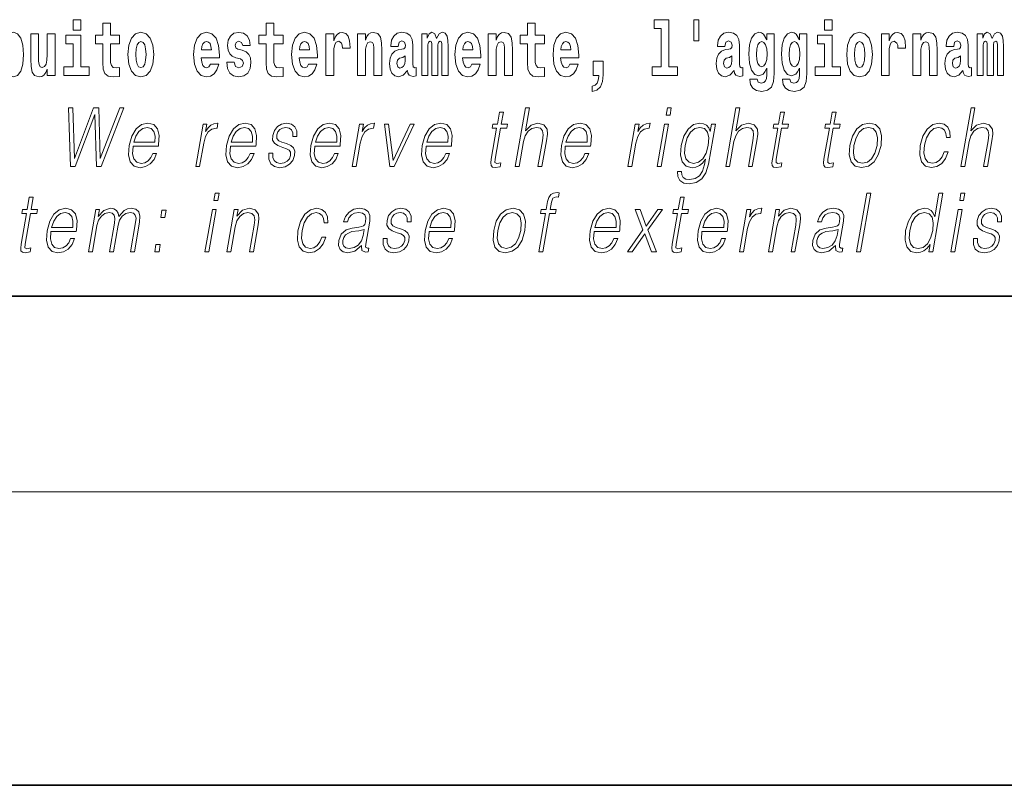
# Model space of a CAD drawing. Extents: x 0 to 420, y 0 to 297.
# Drawn here: x 316 to 336, y 0 to 16 of the extents above; entities that cross this region are included whole.
import ezdxf

# ---------------------------------------------------------------- set-up
doc = ezdxf.new("R2010")
doc.units = 0

msp = doc.modelspace()

# ---------------------------------------------------------------- linework, layer by layer
at = {"color": 7, "lineweight": 35}
for p, q in [((20, 10), (410, 10)), ((230, 10), (410, 10)), ((0, 0), (420, 0))]:
    msp.add_line(p, q, dxfattribs=at)
at = {"color": 7, "lineweight": 13}
msp.add_line((414, 6), (16, 6), dxfattribs=at)
for points in [[(315.628967, 15.654884), (315.628967, 14.516844), (315.787628, 14.516844), (315.787628, 14.6484), (315.818695, 14.575489), (315.853088, 14.524769), (315.941864, 14.486729), (316.025085, 14.516844), (316.091644, 14.605605), (316.134918, 14.749841), (316.15155, 14.943213), (316.134918, 15.134999), (316.091644, 15.277651), (316.025085, 15.366411), (315.941864, 15.398112), (315.893036, 15.388602), (315.853088, 15.360071), (315.818695, 15.309351), (315.787628, 15.238026), (315.787628, 15.654884)], [(317.162323, 15.654884), (317.162323, 15.439322), (317.318756, 15.439322), (317.318756, 15.654884)], [(318.115387, 15.339467), (317.925659, 15.339466), (317.925659, 15.588314), (317.769226, 15.588314), (317.769226, 15.339466), (317.620544, 15.339466), (317.620544, 15.161945), (317.769226, 15.161945), (317.769226, 14.783127), (317.779205, 14.646815), (317.814728, 14.554885), (317.882385, 14.504164), (317.988922, 14.486729), (318.115387, 14.494654), (318.115387, 14.675345), (318.042175, 14.669005), (317.982269, 14.681685), (317.946747, 14.719726), (317.930115, 14.781542), (317.925659, 14.863962), (317.925659, 15.161945), (318.115387, 15.161945)], [(321.455017, 15.339467), (321.26532, 15.339467), (321.26532, 15.588314), (321.108856, 15.588314), (321.108856, 15.339467), (320.960205, 15.339467), (320.960205, 15.161945), (321.108856, 15.161945), (321.108856, 14.783127), (321.118835, 14.646815), (321.154358, 14.554885), (321.222046, 14.504165), (321.328552, 14.486729), (321.455017, 14.494655), (321.455017, 14.675345), (321.381805, 14.669005), (321.321899, 14.681686), (321.286377, 14.719727), (321.269745, 14.781542), (321.26532, 14.863962), (321.26532, 15.161945), (321.455017, 15.161945)], [(326.798462, 15.339467), (326.608704, 15.339467), (326.608704, 15.588315), (326.452271, 15.588315), (326.452271, 15.339467), (326.303589, 15.339467), (326.303589, 15.161945), (326.452271, 15.161945), (326.452271, 14.783127), (326.46228, 14.646816), (326.497772, 14.554885), (326.56546, 14.504165), (326.671967, 14.48673), (326.798462, 14.494655), (326.798462, 14.675346), (326.72522, 14.669006), (326.665314, 14.681686), (326.629791, 14.719727), (326.613159, 14.781542), (326.608704, 14.863963), (326.608704, 15.161945), (326.798462, 15.161945)], [(329.040771, 15.477364), (329.184998, 15.477364), (329.184998, 14.692781), (329.001953, 14.692781), (329.001953, 14.516845), (329.518982, 14.516845), (329.518982, 14.692781), (329.341461, 14.692781), (329.341461, 15.654885), (329.040771, 15.654885)], [(329.956116, 15.65647), (329.851837, 15.65647), (329.851837, 15.223762), (329.956116, 15.223762)], [(332.524658, 15.654885), (332.524658, 15.439323), (332.681091, 15.439323), (332.681091, 15.654886)], [(316.793976, 14.516844), (316.793976, 15.367997), (316.635315, 15.367997), (316.635315, 14.944798), (316.629761, 14.827507), (316.613129, 14.745086), (316.580933, 14.695951), (316.532135, 14.6801), (316.488861, 14.694366), (316.466675, 14.738746), (316.458893, 14.810072), (316.457794, 14.906757), (316.457794, 15.367996), (316.299133, 15.367996), (316.299133, 14.851282), (316.303558, 14.697536), (316.325745, 14.583415), (316.376801, 14.513674), (316.468872, 14.488314), (316.522125, 14.497824), (316.566528, 14.524769), (316.603149, 14.573905), (316.635315, 14.646815), (316.635315, 14.516844)], [(317.489624, 14.69278), (317.318756, 14.69278), (317.318756, 15.339466), (317.018097, 15.339466), (317.018097, 15.161945), (317.162323, 15.161945), (317.162323, 14.69278), (316.972595, 14.69278), (316.972595, 14.516844), (317.489624, 14.516844)], [(318.285156, 14.941628), (318.302917, 14.746672), (318.355042, 14.60402), (318.438263, 14.516844), (318.549225, 14.486729), (318.659058, 14.516844), (318.742279, 14.60402), (318.794434, 14.746672), (318.813293, 14.941628), (318.794434, 15.135), (318.742279, 15.279236), (318.657959, 15.366412), (318.548096, 15.398112), (318.438263, 15.366412), (318.355042, 15.279236), (318.302917, 15.135)], [(319.974945, 14.745087), (319.94165, 14.691195), (319.893951, 14.672175), (319.851776, 14.684855), (319.818512, 14.722897), (319.794098, 14.786297), (319.78299, 14.873472), (320.154694, 14.873472), (320.155792, 14.930533), (320.138031, 15.13183), (320.085876, 15.279236), (320.002686, 15.367997), (319.889526, 15.398112), (319.781891, 15.366412), (319.698669, 15.277651), (319.645416, 15.133415), (319.627655, 14.943213), (319.645416, 14.749842), (319.698669, 14.605605), (319.779663, 14.516845), (319.886169, 14.486729), (319.974945, 14.502579), (320.045959, 14.548545), (320.100311, 14.627795), (320.141357, 14.745087)], [(320.586273, 14.854452), (320.629547, 14.824337), (320.645081, 14.767277), (320.620667, 14.697536), (320.549683, 14.67059), (320.481995, 14.702291), (320.455353, 14.791052), (320.304474, 14.791052), (320.320007, 14.66108), (320.367706, 14.564395), (320.444275, 14.507335), (320.548553, 14.486729), (320.656189, 14.507335), (320.734955, 14.564395), (320.783783, 14.656325), (320.800415, 14.779957), (320.788208, 14.875057), (320.754944, 14.947968), (320.698334, 15.000274), (320.618469, 15.031974), (320.531921, 15.052579), (320.490875, 15.079524), (320.475342, 15.136585), (320.494202, 15.19206), (320.546326, 15.215836), (320.607361, 15.190475), (320.631775, 15.12866), (320.783783, 15.12866), (320.783783, 15.13183), (320.767151, 15.239611), (320.72052, 15.323617), (320.64621, 15.377507), (320.548553, 15.396527), (320.450928, 15.377507), (320.379913, 15.322032), (320.335541, 15.236441), (320.321106, 15.12549), (320.332214, 15.033559), (320.365479, 14.960649), (320.418762, 14.908343), (320.491974, 14.878227)], [(321.978729, 14.745087), (321.945435, 14.691196), (321.897736, 14.672176), (321.85556, 14.684856), (321.822266, 14.722897), (321.797882, 14.786297), (321.786774, 14.873472), (322.158447, 14.873473), (322.159576, 14.930533), (322.141815, 15.13183), (322.089661, 15.279237), (322.00647, 15.367997), (321.89328, 15.398112), (321.785675, 15.366412), (321.702454, 15.277652), (321.6492, 15.133415), (321.631439, 14.943213), (321.6492, 14.749842), (321.702454, 14.605605), (321.783447, 14.516845), (321.889954, 14.48673), (321.978729, 14.50258), (322.049744, 14.548545), (322.104095, 14.627795), (322.145142, 14.745087)], [(322.332642, 15.367997), (322.332642, 14.516845), (322.492432, 14.516845), (322.492432, 14.949553), (322.495758, 15.063675), (322.51239, 15.146095), (322.543457, 15.196815), (322.594513, 15.214251), (322.651093, 15.177795), (322.666626, 15.135), (322.67218, 15.076355), (322.67218, 15.0716), (322.826385, 15.0716), (322.826385, 15.085865), (322.816406, 15.222176), (322.787567, 15.318862), (322.73764, 15.375922), (322.665527, 15.396527), (322.607819, 15.385432), (322.561218, 15.353732), (322.5224, 15.299842), (322.492432, 15.223761), (322.492432, 15.367997)], [(322.979492, 15.367997), (322.979492, 14.516845), (323.138153, 14.516845), (323.138153, 14.940043), (323.142609, 15.05575), (323.159241, 15.13817), (323.191406, 15.187305), (323.241333, 15.204741), (323.28241, 15.18889), (323.304596, 15.14768), (323.312347, 15.079525), (323.314575, 14.990764), (323.314575, 14.516845), (323.473236, 14.516845), (323.473236, 15.03356), (323.467682, 15.18572), (323.445496, 15.299842), (323.39447, 15.371167), (323.303467, 15.396527), (323.250214, 15.387017), (323.205841, 15.358487), (323.16922, 15.309352), (323.138153, 15.238026), (323.138153, 15.367997)], [(323.811646, 15.111225), (323.829407, 15.193645), (323.885986, 15.222176), (323.93811, 15.199986), (323.955872, 15.136585), (323.949219, 15.08745), (323.927032, 15.063675), (323.887085, 15.054165), (323.824951, 15.044655), (323.740631, 15.012954), (323.679596, 14.954309), (323.643005, 14.870303), (323.630798, 14.760937), (323.643005, 14.646816), (323.679596, 14.55964), (323.738403, 14.507335), (323.818298, 14.48673), (323.913696, 14.520015), (323.996918, 14.61987), (324.009125, 14.56281), (324.03244, 14.52477), (324.065704, 14.50575), (324.113434, 14.497825), (324.176666, 14.510505), (324.176666, 14.675346), (324.150024, 14.670591), (324.114532, 14.691196), (324.10788, 14.756182), (324.10788, 15.133415), (324.094574, 15.249122), (324.054626, 15.331542), (323.984711, 15.380677), (323.885986, 15.398112), (323.790558, 15.377507), (323.719543, 15.322032), (323.674072, 15.234856), (323.659637, 15.123905), (323.659637, 15.111225)], [(324.704803, 15.14768), (324.704803, 14.516845), (324.831268, 14.516845), (324.831268, 15.104885), (324.825745, 15.228517), (324.807983, 15.320447), (324.771362, 15.377507), (324.710327, 15.398112), (324.647095, 15.366412), (324.594971, 15.274482), (324.559448, 15.364827), (324.498413, 15.398112), (324.442963, 15.366412), (324.404114, 15.277652), (324.404114, 15.367997), (324.289856, 15.367997), (324.289856, 14.516845), (324.415222, 14.516845), (324.415222, 15.14134), (324.427429, 15.1984), (324.462921, 15.219006), (324.489563, 15.203156), (324.498413, 15.158775), (324.498413, 14.516845), (324.622681, 14.516845), (324.622681, 15.14134), (324.634888, 15.1984), (324.67041, 15.219006), (324.695923, 15.203156), (324.704803, 15.158775)], [(325.318359, 14.745087), (325.285065, 14.691196), (325.237366, 14.672176), (325.19519, 14.684856), (325.161926, 14.722897), (325.137512, 14.786297), (325.126404, 14.873473), (325.498108, 14.873473), (325.499207, 14.930533), (325.481445, 15.13183), (325.429321, 15.279237), (325.3461, 15.367997), (325.23291, 15.398113), (325.125305, 15.366412), (325.042084, 15.277652), (324.988831, 15.133415), (324.971069, 14.943213), (324.988831, 14.749842), (325.042084, 14.605605), (325.123077, 14.516845), (325.229584, 14.48673), (325.318359, 14.50258), (325.389374, 14.548545), (325.443726, 14.627796), (325.484772, 14.745087)], [(325.651215, 15.367997), (325.651215, 14.516845), (325.809875, 14.516845), (325.809875, 14.940043), (325.814301, 15.05575), (325.830963, 15.13817), (325.863129, 15.187305), (325.913055, 15.204741), (325.954102, 15.18889), (325.976288, 15.14768), (325.98407, 15.079525), (325.986267, 14.990765), (325.986267, 14.516845), (326.144958, 14.516845), (326.144958, 15.03356), (326.139404, 15.18572), (326.117218, 15.299842), (326.066162, 15.371167), (325.975189, 15.396528), (325.921936, 15.387018), (325.877563, 15.358487), (325.840942, 15.309352), (325.809875, 15.238027), (325.809875, 15.367997)], [(327.322144, 14.745087), (327.288849, 14.691196), (327.24115, 14.672176), (327.198975, 14.684856), (327.16571, 14.722897), (327.141296, 14.786298), (327.130188, 14.873473), (327.501892, 14.873473), (327.502991, 14.930533), (327.485229, 15.13183), (327.433075, 15.279237), (327.349884, 15.367998), (327.236694, 15.398113), (327.129089, 15.366413), (327.045868, 15.277652), (326.992615, 15.133415), (326.974854, 14.943213), (326.992615, 14.749842), (327.045868, 14.605606), (327.126862, 14.516845), (327.233368, 14.48673), (327.322144, 14.50258), (327.393158, 14.548545), (327.44751, 14.627796), (327.488556, 14.745087)], [(330.490906, 15.111225), (330.508667, 15.193646), (330.565247, 15.222177), (330.617401, 15.199986), (330.635132, 15.136586), (330.628479, 15.08745), (330.606293, 15.063675), (330.566345, 15.054165), (330.504211, 15.044655), (330.419891, 15.012955), (330.358887, 14.954309), (330.322266, 14.870303), (330.310059, 14.760938), (330.322266, 14.646816), (330.358887, 14.559641), (330.417664, 14.507335), (330.497559, 14.48673), (330.592987, 14.520016), (330.676208, 14.619871), (330.688416, 14.562811), (330.7117, 14.524771), (330.744995, 14.50575), (330.792694, 14.497825), (330.855927, 14.510505), (330.855927, 14.675346), (330.829315, 14.670591), (330.793793, 14.691196), (330.78714, 14.756183), (330.78714, 15.133416), (330.773834, 15.249122), (330.733887, 15.331543), (330.664001, 15.380678), (330.565247, 15.398113), (330.469818, 15.377508), (330.398804, 15.322033), (330.353333, 15.234857), (330.338898, 15.123906), (330.338898, 15.111225)], [(331.345215, 14.526356), (331.338562, 14.455029), (331.318604, 14.402724), (331.283081, 14.372609), (331.229858, 14.361514), (331.166595, 14.382119), (331.145508, 14.439179), (330.996857, 14.439179), (330.996857, 14.436009), (331.01239, 14.331399), (331.05896, 14.253733), (331.136658, 14.206182), (331.244263, 14.188747), (331.361877, 14.212523), (331.440643, 14.279093), (331.483917, 14.394799), (331.498352, 14.554886), (331.498352, 15.369583), (331.345215, 15.369583), (331.345215, 15.244367), (331.27533, 15.360073), (331.234283, 15.388603), (331.185455, 15.398113), (331.101135, 15.366413), (331.034576, 15.279237), (330.991302, 15.141341), (330.975769, 14.960649), (330.991302, 14.767278), (331.034576, 14.624626), (331.101135, 14.535866), (331.185455, 14.505751), (331.272003, 14.540621), (331.307495, 14.589756), (331.345215, 14.662666)], [(332.013153, 14.526356), (332.0065, 14.455029), (331.986542, 14.402724), (331.951019, 14.372609), (331.897766, 14.361514), (331.834534, 14.382119), (331.813446, 14.439179), (331.664764, 14.439179), (331.664764, 14.436009), (331.680298, 14.331399), (331.726898, 14.253733), (331.804565, 14.206182), (331.912201, 14.188747), (332.029785, 14.212523), (332.108582, 14.279093), (332.151855, 14.394799), (332.16626, 14.554886), (332.16626, 15.369583), (332.013153, 15.369583), (332.013153, 15.244367), (331.943268, 15.360073), (331.902222, 15.388603), (331.853394, 15.398113), (331.769073, 15.366413), (331.702484, 15.279238), (331.659241, 15.141341), (331.643677, 14.960649), (331.659241, 14.767278), (331.702484, 14.624626), (331.769073, 14.535866), (331.853394, 14.505751), (331.939941, 14.540621), (331.975433, 14.589756), (332.013153, 14.662666)], [(332.851959, 14.692782), (332.681091, 14.692782), (332.681091, 15.339468), (332.380402, 15.339468), (332.380402, 15.161946), (332.524658, 15.161946), (332.524658, 14.692782), (332.33493, 14.692782), (332.33493, 14.516846), (332.851959, 14.516846)], [(332.979553, 14.941629), (332.997284, 14.746673), (333.049438, 14.604021), (333.13266, 14.516846), (333.243591, 14.486731), (333.353455, 14.516846), (333.436646, 14.604021), (333.4888, 14.746673), (333.50766, 14.941629), (333.4888, 15.135001), (333.436646, 15.279238), (333.352356, 15.366413), (333.242493, 15.398113), (333.13266, 15.366413), (333.049438, 15.279238), (332.997284, 15.135001)], [(333.687408, 15.367998), (333.687408, 14.516846), (333.847168, 14.516846), (333.847168, 14.949554), (333.850525, 15.063676), (333.867157, 15.146096), (333.898224, 15.196816), (333.949249, 15.214252), (334.005859, 15.177796), (334.021362, 15.135001), (334.026917, 15.076356), (334.026917, 15.071601), (334.181152, 15.071601), (334.181152, 15.085866), (334.171143, 15.222177), (334.142303, 15.318863), (334.092377, 15.375923), (334.020264, 15.396528), (333.962585, 15.385433), (333.915985, 15.353733), (333.877136, 15.299843), (333.847168, 15.223762), (333.847168, 15.367998)], [(334.334259, 15.367998), (334.334259, 14.516846), (334.49292, 14.516846), (334.49292, 14.940044), (334.497345, 15.055751), (334.514008, 15.138171), (334.546173, 15.187306), (334.5961, 15.204741), (334.637146, 15.188891), (334.659363, 15.147681), (334.667114, 15.079526), (334.669342, 14.990765), (334.669342, 14.516846), (334.828003, 14.516846), (334.828003, 15.03356), (334.822449, 15.185721), (334.800262, 15.299843), (334.749207, 15.371168), (334.658234, 15.396528), (334.60498, 15.387018), (334.560608, 15.358488), (334.523987, 15.309353), (334.49292, 15.238028), (334.49292, 15.367998)], [(335.166382, 15.111226), (335.184143, 15.193646), (335.240723, 15.222178), (335.292877, 15.199986), (335.310638, 15.136586), (335.303986, 15.087451), (335.281799, 15.063676), (335.241852, 15.054166), (335.179718, 15.044656), (335.095398, 15.012955), (335.034363, 14.954309), (334.997742, 14.870304), (334.985535, 14.760938), (334.997742, 14.646817), (335.034363, 14.559641), (335.09317, 14.507336), (335.173035, 14.486731), (335.268463, 14.520016), (335.351685, 14.619871), (335.363892, 14.562811), (335.387177, 14.524771), (335.420471, 14.505751), (335.46817, 14.497826), (335.531433, 14.510506), (335.531433, 14.675347), (335.504791, 14.670592), (335.469299, 14.691197), (335.462646, 14.756183), (335.462646, 15.133416), (335.44931, 15.249123), (335.409363, 15.331543), (335.339478, 15.380678), (335.240723, 15.398113), (335.145325, 15.377508), (335.07431, 15.322033), (335.028809, 15.234858), (335.014404, 15.123906), (335.014404, 15.111226)], [(336.05954, 15.147681), (336.05954, 14.516846), (336.186035, 14.516846), (336.186035, 15.104886), (336.180481, 15.228518), (336.16272, 15.320448), (336.126129, 15.377508), (336.065094, 15.398113), (336.001862, 15.366413), (335.949707, 15.274483), (335.914215, 15.364828), (335.85318, 15.398113), (335.797699, 15.366413), (335.758881, 15.277653), (335.758881, 15.367998), (335.644592, 15.367998), (335.644592, 14.516846), (335.769958, 14.516846), (335.769958, 15.141341), (335.782166, 15.198401), (335.817688, 15.219007), (335.844299, 15.203157), (335.85318, 15.158776), (335.85318, 14.516846), (335.977448, 14.516846), (335.977448, 15.141341), (335.989655, 15.198401), (336.025146, 15.219007), (336.050659, 15.203157), (336.05954, 15.158776)], [(318.549225, 15.209496), (318.593597, 15.19206), (318.626892, 15.14134), (318.646851, 15.057334), (318.654633, 14.943213), (318.646851, 14.827507), (318.626892, 14.743502), (318.593597, 14.69278), (318.549225, 14.67693), (318.503723, 14.69278), (318.470459, 14.745087), (318.45047, 14.830677), (318.443817, 14.949553), (318.45047, 15.060504), (318.471558, 15.14134), (318.504822, 15.19206)], [(319.992706, 15.036729), (319.786316, 15.036729), (319.795197, 15.10964), (319.818512, 15.165115), (319.850677, 15.199986), (319.889526, 15.212666), (319.930573, 15.199986), (319.962738, 15.1667), (319.982697, 15.111225)], [(321.99646, 15.036729), (321.7901, 15.036729), (321.798981, 15.10964), (321.822266, 15.165115), (321.854462, 15.199986), (321.89328, 15.212666), (321.934326, 15.199986), (321.966522, 15.1667), (321.986481, 15.111225)], [(325.336121, 15.03673), (325.12973, 15.03673), (325.138611, 15.10964), (325.161926, 15.165115), (325.194092, 15.199986), (325.23291, 15.212667), (325.273987, 15.199986), (325.306152, 15.1667), (325.326111, 15.111225)], [(327.339905, 15.03673), (327.133514, 15.03673), (327.142395, 15.10964), (327.16571, 15.165115), (327.197876, 15.199986), (327.236694, 15.212667), (327.277771, 15.199986), (327.309937, 15.1667), (327.329895, 15.111225)], [(331.242035, 14.694366), (331.198792, 14.710217), (331.164368, 14.757768), (331.142181, 14.835433), (331.13443, 14.943214), (331.142181, 15.057335), (331.163269, 15.139756), (331.197662, 15.190476), (331.242035, 15.207911), (331.286438, 15.190476), (331.32193, 15.141341), (331.343018, 15.063675), (331.351898, 14.960649), (331.344116, 14.844943), (331.32193, 14.762523), (331.287537, 14.710217)], [(331.909973, 14.694367), (331.866699, 14.710217), (331.832306, 14.757768), (331.81012, 14.835433), (331.802338, 14.943214), (331.81012, 15.057335), (331.831207, 15.139756), (331.865601, 15.190476), (331.909973, 15.207911), (331.954346, 15.190476), (331.989868, 15.141341), (332.010925, 15.063675), (332.019806, 14.960649), (332.012054, 14.844943), (331.989868, 14.762523), (331.955475, 14.710217)], [(333.243591, 15.209496), (333.287994, 15.192061), (333.321289, 15.141341), (333.341248, 15.057335), (333.348999, 14.943214), (333.341248, 14.827508), (333.321289, 14.743503), (333.287994, 14.692782), (333.243591, 14.676932), (333.19812, 14.692782), (333.164825, 14.745088), (333.144867, 14.830678), (333.138214, 14.949554), (333.144867, 15.060505), (333.165955, 15.141341), (333.199219, 15.192061)], [(323.953644, 14.821167), (323.944763, 14.756182), (323.921478, 14.707047), (323.887085, 14.675346), (323.846039, 14.665836), (323.800537, 14.692781), (323.783905, 14.762522), (323.797211, 14.830677), (323.837158, 14.867133), (323.904846, 14.886153), (323.953644, 14.919438)], [(330.632935, 14.821168), (330.624054, 14.756183), (330.600739, 14.707047), (330.566345, 14.675346), (330.525299, 14.665836), (330.479797, 14.692781), (330.463165, 14.762523), (330.476471, 14.830678), (330.516418, 14.867133), (330.584106, 14.886153), (330.632935, 14.919439)], [(335.308411, 14.821169), (335.29953, 14.756183), (335.276245, 14.707047), (335.241852, 14.675347), (335.200806, 14.665837), (335.155304, 14.692782), (335.138672, 14.762523), (335.151978, 14.830679), (335.191925, 14.867134), (335.259583, 14.886154), (335.308411, 14.919439)], [(327.773712, 14.187162), (327.870239, 14.217278), (327.942352, 14.283848), (327.986725, 14.390044), (328.002258, 14.52794), (328.002258, 14.808488), (327.798126, 14.808488), (327.798126, 14.516845), (327.909058, 14.516845), (327.909058, 14.494655), (327.900208, 14.416989), (327.875793, 14.358343), (327.833618, 14.318718), (327.773712, 14.296528)], [(317.109344, 12.653683), (317.204163, 12.653683), (317.610992, 13.720164), (317.643433, 12.653683), (317.739563, 12.653683), (318.200287, 13.853683), (318.11618, 13.853683), (317.720184, 12.818913), (317.690247, 13.853683), (317.582092, 13.853683), (317.190125, 12.818913), (317.156189, 13.853683), (317.069397, 13.853683)], [(325.960236, 13.768564), (325.880127, 13.768564), (325.836914, 13.519886), (325.742126, 13.519886), (325.727936, 13.438106), (325.822723, 13.438106), (325.713196, 12.807229), (325.703552, 12.728787), (325.710022, 12.673711), (325.73819, 12.643669), (325.792236, 12.631986), (325.894226, 12.650345), (325.908142, 12.730456), (325.827789, 12.713766), (325.788849, 12.735463), (325.793304, 12.807229), (325.902832, 13.438106), (326.031006, 13.438106), (326.045227, 13.519886), (325.917053, 13.519886)], [(326.202972, 12.653683), (326.283081, 12.653683), (326.371765, 13.164392), (326.407349, 13.284559), (326.467041, 13.374684), (326.543671, 13.43143), (326.635559, 13.453127), (326.719147, 13.434768), (326.762512, 13.384698), (326.773102, 13.29958), (326.758911, 13.179413), (326.667633, 12.653683), (326.747742, 12.653683), (326.839325, 13.181082), (326.85907, 13.317939), (326.852722, 13.419746), (326.785309, 13.508203), (326.666931, 13.541582), (326.526459, 13.501527), (326.410034, 13.384698), (326.491455, 13.853683), (326.411377, 13.853683)], [(329.286987, 13.703474), (329.367096, 13.703474), (329.393158, 13.853683), (329.313049, 13.853683)], [(330.504791, 12.653683), (330.5849, 12.653683), (330.673584, 13.164392), (330.709137, 13.284559), (330.76886, 13.374684), (330.845459, 13.43143), (330.937347, 13.453127), (331.020966, 13.434768), (331.064331, 13.384698), (331.074921, 13.29958), (331.06073, 13.179413), (330.969421, 12.653683), (331.049561, 12.653683), (331.141113, 13.181082), (331.160889, 13.317939), (331.154541, 13.419746), (331.087097, 13.508203), (330.96875, 13.541582), (330.828247, 13.501527), (330.711853, 13.384698), (330.793274, 13.853683), (330.713165, 13.853683)], [(331.706207, 13.768564), (331.626099, 13.768564), (331.582916, 13.519886), (331.488098, 13.519886), (331.473907, 13.438106), (331.568726, 13.438106), (331.459167, 12.807229), (331.449554, 12.728787), (331.455994, 12.673711), (331.484161, 12.643669), (331.538208, 12.631986), (331.640198, 12.650345), (331.654114, 12.730456), (331.573792, 12.713766), (331.534821, 12.735463), (331.539276, 12.807229), (331.648834, 13.438106), (331.777008, 13.438106), (331.791199, 13.519886), (331.663025, 13.519886)], [(332.761841, 13.768564), (332.681732, 13.768564), (332.63855, 13.519886), (332.543732, 13.519886), (332.529541, 13.438106), (332.624329, 13.438106), (332.514801, 12.807229), (332.505188, 12.728787), (332.511627, 12.673711), (332.539795, 12.643669), (332.593842, 12.631986), (332.695831, 12.650345), (332.709747, 12.730456), (332.629395, 12.713766), (332.590454, 12.735463), (332.59491, 12.807229), (332.704468, 13.438106), (332.832642, 13.438106), (332.846832, 13.519886), (332.718658, 13.519886)], [(335.312378, 12.653683), (335.392487, 12.653683), (335.481171, 13.164392), (335.516724, 13.284559), (335.576447, 13.374684), (335.653076, 13.43143), (335.744934, 13.453127), (335.828552, 13.434768), (335.871918, 13.384698), (335.882507, 13.29958), (335.868317, 13.179413), (335.777039, 12.653683), (335.857147, 12.653683), (335.94873, 13.181082), (335.968475, 13.317939), (335.962128, 13.419746), (335.894714, 13.508203), (335.776337, 13.541582), (335.635864, 13.501527), (335.51944, 13.384698), (335.600861, 13.853683), (335.520752, 13.853683)], [(318.389313, 13.067591), (318.906036, 13.067591), (318.911835, 13.10097), (318.922943, 13.287897), (318.889587, 13.426423), (318.810883, 13.511541), (318.693268, 13.541582), (318.55957, 13.509871), (318.449432, 13.421415), (318.362793, 13.276214), (318.309143, 13.082612), (318.295837, 12.890678), (318.331299, 12.748815), (318.410736, 12.660358), (318.532349, 12.630317), (318.64563, 12.652014), (318.742249, 12.708759), (318.819611, 12.800553), (318.871185, 12.92072), (318.791077, 12.92072), (318.752258, 12.835602), (318.697205, 12.772181), (318.630157, 12.732125), (318.55307, 12.718773), (318.464691, 12.74047), (318.405823, 12.808898), (318.378967, 12.915713), (318.388458, 13.062584)], [(319.670837, 12.653683), (319.750946, 12.653683), (319.834412, 13.134351), (319.870667, 13.2662), (319.925903, 13.361332), (320.00116, 13.418077), (320.096771, 13.438106), (320.107452, 13.438106), (320.125427, 13.541582), (320.116089, 13.541582), (320.043274, 13.5299), (319.979309, 13.499858), (319.921692, 13.444781), (319.872314, 13.368009), (319.898682, 13.519886), (319.821228, 13.519886)], [(320.380676, 13.067591), (320.8974, 13.067591), (320.903198, 13.10097), (320.914276, 13.287897), (320.88092, 13.426423), (320.802246, 13.511541), (320.684631, 13.541582), (320.550934, 13.509871), (320.440765, 13.421415), (320.354156, 13.276214), (320.300507, 13.082612), (320.287201, 12.890678), (320.322632, 12.748815), (320.4021, 12.660358), (320.523712, 12.630317), (320.636963, 12.652014), (320.733612, 12.708759), (320.810974, 12.800553), (320.862549, 12.92072), (320.78244, 12.92072), (320.743622, 12.835602), (320.688538, 12.772181), (320.62149, 12.732125), (320.544403, 12.718773), (320.456055, 12.74047), (320.397156, 12.808898), (320.370331, 12.915713), (320.379791, 13.062584)], [(321.165955, 12.924058), (321.164825, 12.802222), (321.203339, 12.708759), (321.277588, 12.652014), (321.384644, 12.630317), (321.49762, 12.650345), (321.589081, 12.700415), (321.656128, 12.778856), (321.6922, 12.878996), (321.694519, 12.969121), (321.668701, 13.03588), (321.611694, 13.084281), (321.52356, 13.122667), (321.432343, 13.15104), (321.366821, 13.181082), (321.330872, 13.227814), (321.329498, 13.304586), (321.348999, 13.363001), (321.388123, 13.411402), (321.442719, 13.441443), (321.510193, 13.453127), (321.581299, 13.439775), (321.629669, 13.403057), (321.655579, 13.344643), (321.657959, 13.2662), (321.740753, 13.2662), (321.736725, 13.38136), (321.699707, 13.468147), (321.627533, 13.521555), (321.526886, 13.541582), (321.424591, 13.521555), (321.341125, 13.471485), (321.277802, 13.391374), (321.244415, 13.291235), (321.242279, 13.194434), (321.279053, 13.129343), (321.348083, 13.080943), (321.450897, 13.042556), (321.526367, 13.015852), (321.5802, 12.987479), (321.609009, 12.945755), (321.609711, 12.880665), (321.584778, 12.813906), (321.540039, 12.763836), (321.476807, 12.730456), (321.395996, 12.718773), (321.323853, 12.733794), (321.273682, 12.775518), (321.247589, 12.840609), (321.248749, 12.924058)], [(322.103882, 13.067591), (322.620605, 13.067591), (322.626404, 13.10097), (322.637512, 13.287897), (322.604156, 13.426423), (322.525452, 13.511541), (322.407837, 13.541582), (322.27417, 13.509871), (322.164001, 13.421415), (322.077362, 13.276214), (322.023712, 13.082612), (322.010437, 12.890678), (322.045868, 12.748815), (322.125305, 12.660358), (322.246948, 12.630317), (322.360199, 12.652014), (322.456848, 12.708759), (322.53418, 12.800553), (322.585754, 12.92072), (322.505646, 12.92072), (322.466858, 12.835602), (322.411774, 12.772181), (322.344727, 12.732125), (322.267639, 12.718773), (322.179291, 12.74047), (322.120392, 12.808898), (322.093536, 12.915713), (322.103027, 13.062584)], [(322.871613, 12.653683), (322.951721, 12.653683), (323.035187, 13.134351), (323.071442, 13.2662), (323.126678, 13.361332), (323.201965, 13.418077), (323.297546, 13.438106), (323.308228, 13.438106), (323.326202, 13.541582), (323.316864, 13.541582), (323.24408, 13.5299), (323.180115, 13.499858), (323.122467, 13.444781), (323.07309, 13.368009), (323.099457, 13.519886), (323.022034, 13.519886)], [(323.636414, 12.653683), (323.725891, 12.653683), (324.135315, 13.519886), (324.052551, 13.519886), (323.705627, 12.775518), (323.613251, 13.519886), (323.526459, 13.519886)], [(324.379639, 13.067591), (324.896362, 13.067591), (324.902161, 13.10097), (324.913239, 13.287897), (324.879883, 13.426423), (324.801208, 13.511541), (324.683594, 13.541582), (324.549896, 13.509871), (324.439758, 13.421415), (324.353119, 13.276214), (324.299469, 13.082612), (324.286163, 12.890678), (324.321625, 12.748815), (324.401062, 12.660358), (324.522675, 12.630317), (324.635925, 12.652014), (324.732574, 12.708759), (324.809937, 12.800553), (324.861511, 12.92072), (324.781403, 12.92072), (324.742584, 12.835602), (324.6875, 12.772181), (324.620483, 12.732125), (324.543396, 12.718773), (324.455017, 12.74047), (324.396149, 12.808898), (324.369293, 12.915713), (324.378784, 13.062584)], [(327.22525, 13.067591), (327.741974, 13.067591), (327.747772, 13.10097), (327.758881, 13.287897), (327.725525, 13.426423), (327.64682, 13.511541), (327.529205, 13.541582), (327.395508, 13.509871), (327.28537, 13.421415), (327.19873, 13.276214), (327.145081, 13.082612), (327.131775, 12.890678), (327.167236, 12.748815), (327.246674, 12.660358), (327.368286, 12.630317), (327.481567, 12.652014), (327.578186, 12.708759), (327.655548, 12.800553), (327.707123, 12.92072), (327.627014, 12.92072), (327.588196, 12.835602), (327.533142, 12.772181), (327.466095, 12.732125), (327.389008, 12.718773), (327.300629, 12.74047), (327.24176, 12.808898), (327.214905, 12.915713), (327.224396, 13.062584)], [(328.506775, 12.653683), (328.586884, 12.653683), (328.670349, 13.134351), (328.706604, 13.2662), (328.761841, 13.361332), (328.837097, 13.418077), (328.932709, 13.438106), (328.94339, 13.438106), (328.961365, 13.541582), (328.952026, 13.541582), (328.879211, 13.5299), (328.815247, 13.499858), (328.757629, 13.444781), (328.708252, 13.368009), (328.734619, 13.519886), (328.657166, 13.519886)], [(329.104675, 12.653683), (329.184784, 12.653683), (329.335205, 13.519886), (329.255096, 13.519886)], [(330.296295, 13.519886), (330.216187, 13.519886), (330.190094, 13.369678), (330.157745, 13.444781), (330.112274, 13.498189), (330.052368, 13.5299), (329.979614, 13.541582), (329.84726, 13.509871), (329.735474, 13.419746), (329.647797, 13.276214), (329.593384, 13.08595), (329.581146, 12.892347), (329.61792, 12.750484), (329.698425, 12.660358), (329.821381, 12.630317), (329.896851, 12.642), (329.967468, 12.672042), (330.031494, 12.725449), (330.091553, 12.802222), (330.072998, 12.695407), (330.033813, 12.561889), (329.970276, 12.465088), (329.881348, 12.406673), (329.769714, 12.386645), (329.692963, 12.398328), (329.638672, 12.431707), (329.608948, 12.483446), (329.604797, 12.551874), (329.522034, 12.551874), (329.528076, 12.448398), (329.570251, 12.368286), (329.646729, 12.316547), (329.755676, 12.298189), (329.901855, 12.324893), (330.0177, 12.399997), (330.102203, 12.525171), (330.153687, 12.698746)], [(333.044952, 13.08595), (333.031342, 12.892347), (333.069183, 12.748815), (333.153961, 12.660358), (333.283875, 12.631986), (333.42395, 12.662027), (333.539154, 12.748815), (333.625519, 12.892347), (333.681824, 13.08595), (333.692749, 13.279552), (333.655975, 13.421415), (333.571167, 13.509871), (333.441833, 13.541582), (333.301483, 13.509871), (333.185974, 13.421415), (333.098297, 13.277883)], [(334.971954, 12.952431), (334.930847, 12.853961), (334.874023, 12.780525), (334.806122, 12.735463), (334.730072, 12.720442), (334.640656, 12.743808), (334.582367, 12.815575), (334.555634, 12.930735), (334.567139, 13.089288), (334.609833, 13.242834), (334.676544, 13.357994), (334.759491, 13.428092), (334.855957, 13.453127), (334.925446, 13.438106), (334.978302, 13.396381), (335.008087, 13.329621), (335.016022, 13.244503), (335.093445, 13.244503), (335.088959, 13.36467), (335.049103, 13.458134), (334.974365, 13.519886), (334.871338, 13.541582), (334.73764, 13.509871), (334.624512, 13.419746), (334.537903, 13.274545), (334.48291, 13.080943), (334.471222, 12.890678), (334.506958, 12.750484), (334.587738, 12.662027), (334.708038, 12.631986), (334.823944, 12.653683), (334.923096, 12.717104), (334.999237, 12.817244), (335.052063, 12.952431)], [(318.403534, 13.149371), (318.445587, 13.276214), (318.507507, 13.371346), (318.586029, 13.43143), (318.676575, 13.453127), (318.756927, 13.43143), (318.813538, 13.373015), (318.839447, 13.276214), (318.837463, 13.149371)], [(320.394867, 13.149371), (320.43692, 13.276214), (320.49884, 13.371346), (320.577362, 13.43143), (320.667908, 13.453127), (320.748291, 13.43143), (320.804901, 13.373015), (320.830811, 13.276214), (320.828796, 13.149371)], [(322.118103, 13.149371), (322.160156, 13.276214), (322.222076, 13.371346), (322.300598, 13.43143), (322.391144, 13.453127), (322.471497, 13.43143), (322.528107, 13.373015), (322.554047, 13.276214), (322.552032, 13.149371)], [(324.393829, 13.149371), (324.435883, 13.276214), (324.497803, 13.371346), (324.576355, 13.43143), (324.666901, 13.453127), (324.747253, 13.43143), (324.803864, 13.373015), (324.829773, 13.276214), (324.827789, 13.149371)], [(327.239471, 13.149371), (327.281525, 13.276214), (327.343445, 13.371346), (327.421967, 13.43143), (327.512512, 13.453127), (327.592865, 13.43143), (327.649475, 13.373015), (327.675385, 13.276214), (327.673401, 13.149371)], [(329.676178, 13.08595), (329.719452, 13.242834), (329.784851, 13.357994), (329.871765, 13.428092), (329.976257, 13.453127), (330.069397, 13.428092), (330.131989, 13.357994), (330.157379, 13.242834), (330.147491, 13.08595), (330.1026, 12.927396), (330.035889, 12.812236), (329.950287, 12.742139), (329.848755, 12.718773), (329.755341, 12.742139), (329.693024, 12.813906), (329.664948, 12.929065)], [(333.127716, 13.08595), (333.17099, 13.242834), (333.236389, 13.357994), (333.323334, 13.428092), (333.426483, 13.453127), (333.520935, 13.428092), (333.583527, 13.357994), (333.608948, 13.242834), (333.59906, 13.08595), (333.554169, 12.927396), (333.489044, 12.813906), (333.4021, 12.743808), (333.299255, 12.720442), (333.204498, 12.743808), (333.141907, 12.813906), (333.114868, 12.927396)], [(320.042297, 11.961864), (320.122406, 11.961864), (320.148499, 12.112072), (320.06839, 12.112072)], [(326.685913, 10.912072), (326.766022, 10.912072), (326.902222, 11.696495), (327.02774, 11.696495), (327.041931, 11.778275), (326.916443, 11.778275), (326.94223, 11.926815), (326.973785, 12.008595), (327.042511, 12.035299), (327.085419, 12.028624), (327.101074, 12.118749), (327.060547, 12.123755), (326.985077, 12.112072), (326.928528, 12.078692), (326.887695, 12.020278), (326.863861, 11.936829), (326.836304, 11.778275), (326.734833, 11.778275), (326.720642, 11.696495), (326.822113, 11.696495)], [(333.182007, 10.912072), (333.262115, 10.912072), (333.47049, 12.112072), (333.390381, 12.112072)], [(334.945374, 12.112073), (334.865265, 12.112073), (334.781219, 11.628067), (334.749908, 11.701502), (334.706055, 11.756578), (334.646149, 11.788289), (334.572083, 11.799973), (334.439728, 11.768262), (334.326904, 11.679806), (334.239227, 11.536273), (334.184509, 11.344339), (334.172272, 11.150738), (334.209045, 11.008874), (334.288208, 10.918749), (334.408478, 10.888707), (334.486633, 10.90039), (334.557251, 10.930431), (334.62262, 10.983839), (334.682404, 11.058943), (334.656891, 10.912072), (334.737, 10.912072)], [(335.288879, 11.961864), (335.369019, 11.961864), (335.395081, 12.112073), (335.314972, 12.112073)], [(316.348389, 12.026954), (316.26825, 12.026954), (316.225067, 11.778275), (316.13028, 11.778275), (316.116089, 11.696495), (316.210876, 11.696495), (316.101318, 11.065619), (316.091705, 10.987176), (316.098175, 10.9321), (316.126343, 10.902059), (316.180389, 10.890375), (316.282379, 10.908734), (316.296295, 10.988846), (316.215942, 10.972156), (316.177002, 10.993853), (316.181458, 11.065619), (316.290985, 11.696495), (316.419159, 11.696495), (316.43338, 11.778275), (316.305176, 11.778275)], [(329.658356, 12.026955), (329.578247, 12.026955), (329.535065, 11.778275), (329.440277, 11.778275), (329.426056, 11.696495), (329.520874, 11.696495), (329.411316, 11.065619), (329.401703, 10.987177), (329.408142, 10.9321), (329.43631, 10.902059), (329.490356, 10.890375), (329.592346, 10.908734), (329.606262, 10.988846), (329.52594, 10.972156), (329.486969, 10.993853), (329.491425, 11.065619), (329.600983, 11.696495), (329.729156, 11.696495), (329.743347, 11.778275), (329.615173, 11.778275)], [(316.71106, 11.32598), (317.227783, 11.32598), (317.233582, 11.35936), (317.24469, 11.546287), (317.211334, 11.684812), (317.132629, 11.76993), (317.015015, 11.799972), (316.881348, 11.768261), (316.771179, 11.679805), (316.68454, 11.534603), (316.63089, 11.341002), (316.617615, 11.149068), (316.653046, 11.007204), (316.732483, 10.918748), (316.854126, 10.888706), (316.967377, 10.910403), (317.063995, 10.967149), (317.141357, 11.058943), (317.192932, 11.17911), (317.112823, 11.17911), (317.074005, 11.093991), (317.018951, 11.03057), (316.951904, 10.990515), (316.874817, 10.977162), (316.786438, 10.998859), (316.72757, 11.067287), (316.700714, 11.174103), (316.710205, 11.320973)], [(316.725281, 11.407761), (316.767334, 11.534603), (316.829254, 11.629736), (316.907776, 11.689819), (316.998322, 11.711515), (317.078674, 11.689819), (317.135284, 11.631405), (317.161194, 11.534603), (317.15921, 11.407761)], [(317.47879, 10.912072), (317.558899, 10.912072), (317.651917, 11.447816), (317.68515, 11.554631), (317.741028, 11.638081), (317.814392, 11.691488), (317.902008, 11.711515), (317.963776, 11.698164), (318.002197, 11.658109), (318.017334, 11.591349), (318.010437, 11.497886), (317.908722, 10.912072), (317.988831, 10.912072), (318.083008, 11.454493), (318.114319, 11.557969), (318.169922, 11.63975), (318.243011, 11.691488), (318.330597, 11.711515), (318.39502, 11.698164), (318.435394, 11.661447), (318.449738, 11.598024), (318.442108, 11.507899), (318.338654, 10.912072), (318.418762, 10.912072), (318.523682, 11.516245), (318.530426, 11.63975), (318.504395, 11.728206), (318.442902, 11.781613), (318.348633, 11.799972), (318.275818, 11.788289), (318.208923, 11.756578), (318.0961, 11.629736), (318.081848, 11.701502), (318.048401, 11.75491), (317.996765, 11.788289), (317.92804, 11.799972), (317.790985, 11.756578), (317.679047, 11.634743), (317.703979, 11.778275), (317.629211, 11.778275)], [(318.954132, 11.613046), (319.042267, 11.613046), (319.068054, 11.761585), (318.979919, 11.761585)], [(319.860016, 10.912072), (319.940125, 10.912072), (320.090515, 11.778275), (320.010406, 11.778275)], [(320.307037, 10.912072), (320.387146, 10.912072), (320.47583, 11.422782), (320.511383, 11.542949), (320.570068, 11.634743), (320.646667, 11.691488), (320.736938, 11.711515), (320.819489, 11.694826), (320.864502, 11.646425), (320.875946, 11.566315), (320.864258, 11.452824), (320.770355, 10.912072), (320.850464, 10.912072), (320.946381, 11.464506), (320.963257, 11.584673), (320.955444, 11.678136), (320.888031, 11.766592), (320.768311, 11.799973), (320.627838, 11.759916), (320.510834, 11.63975), (320.534882, 11.778275), (320.457458, 11.778275)], [(322.249054, 11.21082), (322.207916, 11.11235), (322.151093, 11.038915), (322.083191, 10.993853), (322.007141, 10.978831), (321.917725, 11.002197), (321.859436, 11.073964), (321.832703, 11.189124), (321.844208, 11.347677), (321.886902, 11.501224), (321.953613, 11.616384), (322.03656, 11.686481), (322.133026, 11.711515), (322.202545, 11.696495), (322.255371, 11.65477), (322.285156, 11.588011), (322.293091, 11.502892), (322.370514, 11.502892), (322.366028, 11.623059), (322.326172, 11.716523), (322.251434, 11.778275), (322.148407, 11.799973), (322.014709, 11.768261), (321.901611, 11.678136), (321.814972, 11.532934), (321.759979, 11.339333), (321.748291, 11.149068), (321.784058, 11.008873), (321.864807, 10.920417), (321.985107, 10.890375), (322.101044, 10.912072), (322.200165, 10.975493), (322.276306, 11.075633), (322.329163, 11.21082)], [(323.0625, 11.037246), (323.060181, 11.023894), (323.068542, 10.933769), (323.138123, 10.903728), (323.19696, 10.912072), (323.210022, 10.987177), (323.180359, 10.985508), (323.140808, 11.003866), (323.144867, 11.065619), (323.226868, 11.537942), (323.228943, 11.649763), (323.195374, 11.733212), (323.123657, 11.781613), (323.018677, 11.799973), (322.900391, 11.779944), (322.805084, 11.723199), (322.734985, 11.634743), (322.694946, 11.519583), (322.773743, 11.519583), (322.802917, 11.603032), (322.852051, 11.663116), (322.918243, 11.698164), (323.003326, 11.711516), (323.081421, 11.699833), (323.128723, 11.664784), (323.14798, 11.60637), (323.142822, 11.522921), (323.12851, 11.471182), (323.103546, 11.442809), (323.063263, 11.42612), (323.001892, 11.411098), (322.867096, 11.396078), (322.74295, 11.357691), (322.645081, 11.270904), (322.594452, 11.140723), (322.591187, 11.037246), (322.624268, 10.958804), (322.687683, 10.908734), (322.78064, 10.890375), (322.922913, 10.925424)], [(323.502686, 11.182447), (323.501587, 11.060612), (323.54007, 10.967149), (323.614349, 10.910403), (323.721405, 10.888706), (323.834351, 10.908734), (323.925842, 10.958804), (323.992859, 11.037246), (324.028931, 11.137385), (324.03125, 11.22751), (324.005463, 11.29427), (323.948425, 11.34267), (323.860291, 11.381057), (323.769104, 11.40943), (323.703552, 11.439471), (323.667603, 11.486203), (323.66626, 11.562976), (323.68573, 11.62139), (323.724854, 11.669791), (323.77948, 11.699833), (323.846924, 11.711516), (323.91803, 11.698164), (323.9664, 11.661447), (323.99231, 11.603032), (323.99472, 11.52459), (324.077484, 11.52459), (324.073456, 11.63975), (324.036438, 11.726537), (323.964294, 11.779944), (323.863617, 11.799973), (323.761322, 11.779944), (323.677856, 11.729875), (323.614563, 11.649763), (323.581146, 11.549624), (323.57901, 11.452824), (323.615784, 11.387733), (323.684814, 11.339333), (323.787659, 11.300945), (323.863098, 11.274242), (323.916931, 11.24587), (323.94574, 11.204144), (323.946442, 11.139054), (323.921509, 11.072295), (323.87677, 11.022225), (323.813568, 10.988846), (323.732758, 10.977162), (323.660583, 10.992184), (323.610413, 11.033908), (323.584351, 11.098998), (323.58548, 11.182447)], [(324.440643, 11.32598), (324.957367, 11.32598), (324.963165, 11.35936), (324.974243, 11.546287), (324.940887, 11.684813), (324.862213, 11.769931), (324.744598, 11.799973), (324.610901, 11.768261), (324.500732, 11.679805), (324.414124, 11.534603), (324.360474, 11.341002), (324.347168, 11.149068), (324.382629, 11.007204), (324.462067, 10.918748), (324.583679, 10.888706), (324.69693, 10.910403), (324.793579, 10.967149), (324.870941, 11.058943), (324.922516, 11.17911), (324.842407, 11.17911), (324.803589, 11.093991), (324.748505, 11.03057), (324.681458, 10.990515), (324.60437, 10.977162), (324.516022, 10.998859), (324.457153, 11.067287), (324.430298, 11.174103), (324.439758, 11.320973)], [(324.454834, 11.407761), (324.496887, 11.534603), (324.558807, 11.629736), (324.637329, 11.689819), (324.727905, 11.711516), (324.808258, 11.689819), (324.864868, 11.631405), (324.890778, 11.534603), (324.888794, 11.407761)], [(325.762482, 11.344339), (325.748901, 11.150737), (325.786743, 11.007204), (325.871521, 10.918748), (326.001434, 10.890375), (326.14151, 10.920417), (326.256714, 11.007204), (326.343079, 11.150737), (326.399384, 11.344339), (326.410309, 11.537942), (326.373505, 11.679806), (326.288727, 11.768262), (326.159393, 11.799973), (326.019043, 11.768262), (325.903534, 11.679806), (325.815857, 11.536273)], [(325.845276, 11.344339), (325.88855, 11.501224), (325.953949, 11.616384), (326.040894, 11.686481), (326.144043, 11.711516), (326.238495, 11.686481), (326.301086, 11.616384), (326.326477, 11.501224), (326.316589, 11.344339), (326.271698, 11.185786), (326.206604, 11.072295), (326.119659, 11.002197), (326.016785, 10.978831), (325.922058, 11.002197), (325.859467, 11.072295), (325.832428, 11.185785)], [(327.816071, 11.32598), (328.332794, 11.32598), (328.338593, 11.359361), (328.349701, 11.546287), (328.316345, 11.684813), (328.23764, 11.769931), (328.120026, 11.799973), (327.986328, 11.768262), (327.87619, 11.679806), (327.789551, 11.534603), (327.735901, 11.341002), (327.722595, 11.149068), (327.758057, 11.007204), (327.837494, 10.918748), (327.959106, 10.888706), (328.072388, 10.910403), (328.169006, 10.967149), (328.246368, 11.058943), (328.297943, 11.17911), (328.217834, 11.17911), (328.179016, 11.093991), (328.123962, 11.03057), (328.056915, 10.990515), (327.979828, 10.977162), (327.891449, 10.998859), (327.832581, 11.067287), (327.805725, 11.174103), (327.815216, 11.320973)], [(327.830292, 11.407761), (327.872345, 11.534604), (327.934265, 11.629736), (328.012787, 11.689819), (328.103333, 11.711516), (328.183685, 11.689819), (328.240295, 11.631405), (328.266205, 11.534604), (328.264221, 11.407761)], [(328.494324, 10.912072), (328.590454, 10.912072), (328.851837, 11.279249), (328.987, 10.912072), (329.088501, 10.912072), (328.913513, 11.357691), (329.213531, 11.778275), (329.116058, 11.778275), (328.877167, 11.432796), (328.755554, 11.778275), (328.655426, 11.778275), (328.814423, 11.356022)], [(330.021057, 11.32598), (330.537781, 11.32598), (330.543579, 11.359361), (330.554657, 11.546287), (330.521301, 11.684813), (330.442627, 11.769931), (330.325012, 11.799973), (330.191315, 11.768262), (330.081177, 11.679806), (329.994537, 11.534604), (329.940887, 11.341002), (329.927582, 11.149068), (329.963043, 11.007204), (330.04248, 10.918748), (330.164093, 10.888706), (330.277344, 10.910403), (330.373993, 10.967149), (330.451355, 11.058943), (330.50293, 11.17911), (330.422821, 11.17911), (330.384003, 11.093991), (330.328918, 11.03057), (330.261902, 10.990515), (330.184814, 10.977162), (330.096436, 10.998859), (330.037567, 11.067288), (330.010712, 11.174103), (330.020203, 11.320973)], [(330.035248, 11.407761), (330.077301, 11.534604), (330.139221, 11.629736), (330.217773, 11.689819), (330.308319, 11.711516), (330.388672, 11.689819), (330.445282, 11.631405), (330.471191, 11.534604), (330.469208, 11.407761)], [(330.788757, 10.912072), (330.868866, 10.912072), (330.952332, 11.39274), (330.988586, 11.52459), (331.043823, 11.619722), (331.11911, 11.676468), (331.214722, 11.696495), (331.225403, 11.696495), (331.243378, 11.799973), (331.234009, 11.799973), (331.161224, 11.788289), (331.09726, 11.758247), (331.039642, 11.703171), (330.990234, 11.626398), (331.016632, 11.778275), (330.939178, 11.778275)], [(331.378662, 10.912072), (331.458771, 10.912072), (331.547455, 11.422782), (331.583008, 11.542949), (331.641693, 11.634743), (331.718292, 11.691488), (331.808563, 11.711516), (331.891113, 11.694826), (331.936127, 11.646425), (331.947571, 11.566315), (331.935883, 11.452824), (331.84198, 10.912072), (331.922089, 10.912072), (332.018005, 11.464506), (332.034882, 11.584673), (332.027069, 11.678137), (331.959656, 11.766593), (331.839935, 11.799973), (331.699463, 11.759916), (331.582458, 11.63975), (331.606506, 11.778275), (331.529083, 11.778275)], [(332.751373, 11.037247), (332.749054, 11.023894), (332.757446, 10.933769), (332.826965, 10.903728), (332.885834, 10.912072), (332.898895, 10.987177), (332.869232, 10.985508), (332.829681, 11.003866), (332.83374, 11.065619), (332.915741, 11.537942), (332.917816, 11.649764), (332.884247, 11.733213), (332.812531, 11.781613), (332.707581, 11.799973), (332.589264, 11.779944), (332.493958, 11.723199), (332.423859, 11.634743), (332.38382, 11.519583), (332.462585, 11.519583), (332.491791, 11.603032), (332.540924, 11.663116), (332.607117, 11.698164), (332.6922, 11.711516), (332.770294, 11.699833), (332.817596, 11.664784), (332.836853, 11.60637), (332.831696, 11.522921), (332.817383, 11.471183), (332.792419, 11.44281), (332.752136, 11.42612), (332.690765, 11.411098), (332.555969, 11.396078), (332.431824, 11.357692), (332.333984, 11.270905), (332.283325, 11.140723), (332.280029, 11.037247), (332.313141, 10.958804), (332.376556, 10.908734), (332.469513, 10.890376), (332.611786, 10.925425)], [(334.267303, 11.344339), (334.309235, 11.501225), (334.375977, 11.616385), (334.462891, 11.686481), (334.567383, 11.711516), (334.661865, 11.686481), (334.723114, 11.616385), (334.749847, 11.501225), (334.738617, 11.344339), (334.695068, 11.185786), (334.629669, 11.070626), (334.542725, 11.000528), (334.43988, 10.977163), (334.343781, 11.000528), (334.282806, 11.072295), (334.256073, 11.187455)], [(335.106598, 10.912072), (335.186707, 10.912072), (335.337128, 11.778275), (335.257019, 11.778275)], [(335.571228, 11.182448), (335.570068, 11.060612), (335.608582, 10.967149), (335.682861, 10.910403), (335.789917, 10.888707), (335.902863, 10.908734), (335.994354, 10.958804), (336.061371, 11.037247), (336.097473, 11.137385), (336.099762, 11.22751), (336.073975, 11.29427), (336.016937, 11.34267), (335.928802, 11.381058), (335.837616, 11.40943), (335.772064, 11.439472), (335.736115, 11.486203), (335.734741, 11.562977), (335.754242, 11.621391), (335.793365, 11.669791), (335.847992, 11.699833), (335.915436, 11.711516), (335.986542, 11.698164), (336.034912, 11.661447), (336.060822, 11.603032), (336.063232, 11.52459), (336.145996, 11.52459), (336.141968, 11.63975), (336.10498, 11.726537), (336.032806, 11.779944), (335.932129, 11.799973), (335.829834, 11.779944), (335.746368, 11.729876), (335.683075, 11.649764), (335.649658, 11.549624), (335.647522, 11.452824), (335.684296, 11.387733), (335.753326, 11.339333), (335.85614, 11.300946), (335.931641, 11.274242), (335.985443, 11.24587), (336.014252, 11.204144), (336.014954, 11.139054), (335.990021, 11.072295), (335.945282, 11.022225), (335.88208, 10.988846), (335.80127, 10.977163), (335.729095, 10.992184), (335.678925, 11.033909), (335.652863, 11.098999), (335.653992, 11.182448)], [(323.115875, 11.367705), (323.096039, 11.245869), (323.057648, 11.132379), (322.993744, 11.048929), (322.907043, 10.995522), (322.805328, 10.978831), (322.741943, 10.990515), (322.698059, 11.022225), (322.676331, 11.073964), (322.677521, 11.142392), (322.697296, 11.202476), (322.735657, 11.254214), (322.79068, 11.29427), (322.864288, 11.32598), (323.003845, 11.337664)], [(332.804749, 11.367705), (332.784912, 11.24587), (332.746521, 11.132379), (332.682617, 11.048929), (332.595917, 10.995522), (332.494202, 10.978832), (332.430817, 10.990515), (332.386932, 11.022225), (332.365204, 11.073964), (332.366394, 11.142392), (332.386169, 11.202476), (332.42453, 11.254214), (332.479553, 11.29427), (332.553162, 11.325981), (332.692719, 11.337664)], [(318.832397, 10.912072), (318.920532, 10.912072), (318.94632, 11.060612), (318.858215, 11.060612)]]:
    msp.add_lwpolyline(points, close=True, dxfattribs=at)

doc.saveas('drawing.dxf')
